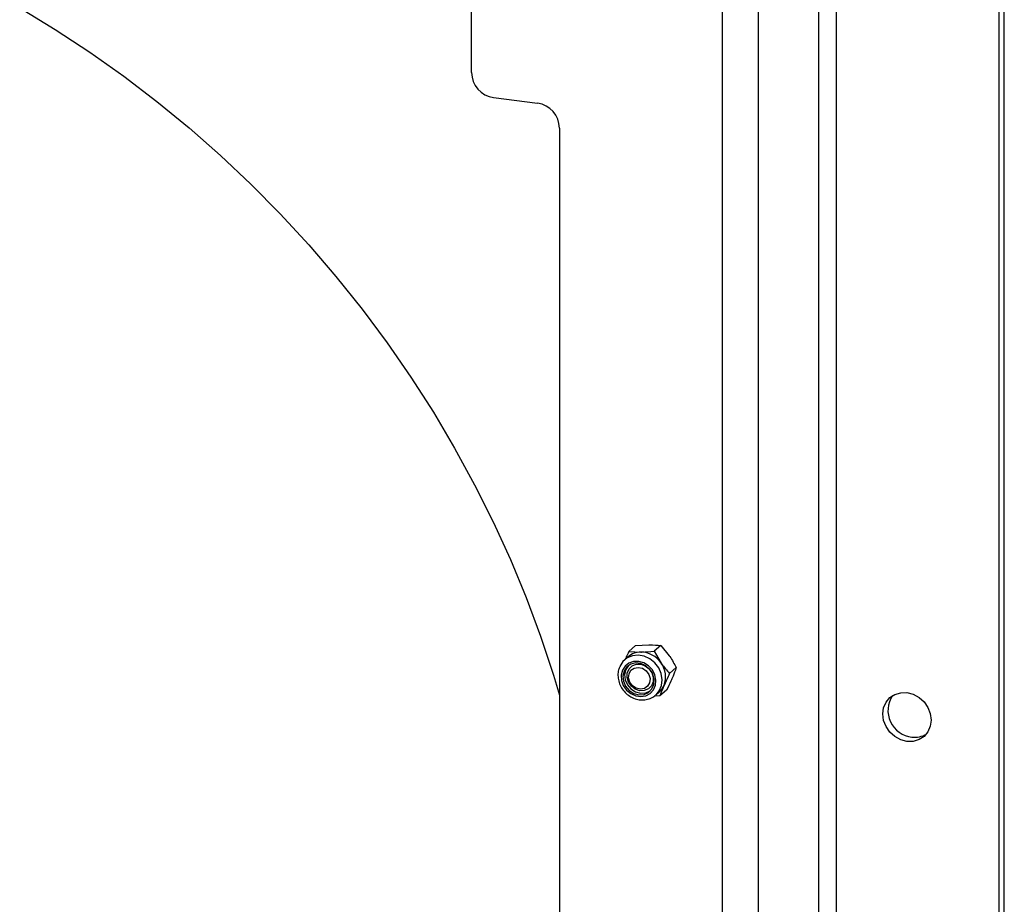
# Model space of a CAD drawing. Units: millimetres. Extents: x 8 to 201, y 4 to 288.
# Drawn here: x 165 to 175, y 64 to 73 of the extents above; entities that cross this region are included whole.
import ezdxf

# ---------------------------------------------------------------- set-up
doc = ezdxf.new("R2010")
doc.units = ezdxf.units.MM

msp = doc.modelspace()

# ---------------------------------------------------------------- linework, layer by layer
at = {"color": 7, "linetype": 'Continuous', "lineweight": 25}
for p, q in [((173.1227, 81.1133), (173.1227, 51.2263)), ((173.316, 51.2554), (173.316, 81.1424)), ((175.0996, 51.3198), (175.0996, 80.7355)), ((175.0465, 51.2731), (175.0465, 80.6887)), ((172.4863, 50.665), (172.4863, 80.5521)), ((172.0996, 80.4939), (172.0996, 50.6068)), ((169.4337, 72.6273), (169.4337, 73.4388)), ((169.6675, 72.3622), (170.1352, 72.3032)), ((170.3691, 72.0381), (170.3691, 51.0606)), ((171.1781, 66.5337), (171.1073, 66.4713)), ((171.1781, 66.5337), (171.3198, 66.5421)), ((171.4457, 66.5366), (171.3749, 66.4742)), ((171.4457, 66.5366), (171.5362, 66.4255)), ((171.0993, 66.4157), (171.0628, 66.3835)), ((171.1073, 66.4713), (171.2332, 66.4657)), ((171.3749, 66.4742), (171.4496, 66.3491)), ((171.1289, 66.3085), (171.1284, 66.3081)), ((171.611, 66.3005), (171.5401, 66.2381)), ((171.3268, 66.0831), (171.3273, 66.0835)), ((171.4378, 65.9991), (171.3747, 65.9954)), ((171.3935, 66.0085), (171.43, 66.0407)), ((171.5086, 66.0616), (171.4378, 65.9991))]:
    msp.add_line(p, q, dxfattribs=at)
at = {"color": 7, "linetype": 'Continuous', "lineweight": 25, "flags": 128}
for points in [[(164.6284, 73.3152), (165.0046, 73.0872), (165.3733, 72.8453), (165.7342, 72.5899), (166.0865, 72.3213), (166.4297, 72.0401), (166.7634, 71.7465), (167.0869, 71.4412), (167.3998, 71.1245), (167.7016, 70.7969), (167.9918, 70.459), (168.27, 70.1114), (168.5357, 69.7544), (168.7885, 69.3888), (169.0281, 69.015), (169.2539, 68.6337), (169.4658, 68.2454), (169.6634, 67.8508), (169.8463, 67.4504), (170.0142, 67.045), (170.167, 66.635), (170.3043, 66.2212), (170.3691, 66.0064)], [(171.3965, 66.0112), (171.4304, 66.0523), (171.4546, 66.1087), (171.4619, 66.1715), (171.4519, 66.2362), (171.4253, 66.2978), (171.3841, 66.352), (171.3313, 66.3945), (171.2709, 66.4223), (171.2073, 66.4334), (171.1452, 66.4268), (171.0893, 66.4032), (171.0628, 66.3835)], [(171.0628, 66.3835), (171.0436, 66.3641), (171.0117, 66.3126)], [(171.0382, 66.2724), (171.0251, 66.2199), (171.0284, 66.1638), (171.0478, 66.1092), (171.0817, 66.0609), (171.1269, 66.0231), (171.1795, 65.9992), (171.2348, 65.9915), (171.2879, 66.0004), (171.334, 66.0253), (171.3691, 66.064), (171.3901, 66.1129), (171.395, 66.1678), (171.3835, 66.2238), (171.3566, 66.2758), (171.3166, 66.3194), (171.2671, 66.3505), (171.2126, 66.3665), (171.1578, 66.3659), (171.1076, 66.3488), (171.0665, 66.3167), (171.0382, 66.2724)], [(171.0553, 66.2632), (171.0431, 66.2107), (171.049, 66.1548), (171.0723, 66.1017), (171.1105, 66.057), (171.1595, 66.0257), (171.214, 66.0111), (171.268, 66.0147), (171.3157, 66.0363), (171.3519, 66.0734), (171.3727, 66.1221), (171.3759, 66.177), (171.3611, 66.2322), (171.3299, 66.2818), (171.2857, 66.3203), (171.2333, 66.3436), (171.1783, 66.3492), (171.1268, 66.3364), (171.0842, 66.3067), (171.0553, 66.2632)], [(171.1012, 66.3215), (171.0735, 66.2793), (171.0614, 66.2268), (171.0672, 66.1709), (171.0906, 66.1178), (171.1288, 66.0732), (171.1778, 66.0418), (171.2322, 66.0272), (171.2862, 66.0308), (171.3339, 66.0524), (171.3367, 66.0544)], [(171.1038, 66.1447), (171.0887, 66.1933), (171.0903, 66.2421), (171.1085, 66.2854), (171.1411, 66.3178), (171.1841, 66.3355), (171.2324, 66.3363), (171.2801, 66.3201), (171.3214, 66.2889), (171.3514, 66.2465), (171.3665, 66.1979), (171.3649, 66.149), (171.3467, 66.1057), (171.3141, 66.0733), (171.2711, 66.0556), (171.2228, 66.0548), (171.1752, 66.071), (171.1338, 66.1022), (171.1038, 66.1447)], [(171.1169, 66.1454), (171.104, 66.1901), (171.1084, 66.2343), (171.1295, 66.2713), (171.164, 66.2954), (171.2067, 66.303), (171.2511, 66.293), (171.2905, 66.2668), (171.3187, 66.2284), (171.3316, 66.1837), (171.3272, 66.1395), (171.3061, 66.1025), (171.2716, 66.0784), (171.2289, 66.0708), (171.1845, 66.0808), (171.1451, 66.1071), (171.1169, 66.1454)], [(174.3216, 65.7422), (174.3128, 65.6762), (174.2871, 65.6169), (174.2463, 65.5684), (174.193, 65.5339), (174.1309, 65.5158), (174.0644, 65.5154), (173.9978, 65.5326), (173.9357, 65.5663), (173.8825, 65.6142), (173.8416, 65.6731), (173.8159, 65.7388), (173.8071, 65.807), (173.8159, 65.873), (173.8416, 65.9323), (173.8825, 65.9809), (173.9357, 66.0154), (173.9978, 66.0335), (174.0644, 66.0339), (174.1309, 66.0167), (174.193, 65.983), (174.2463, 65.9351), (174.2871, 65.8762), (174.3128, 65.8104), (174.3216, 65.7422)]]:
    msp.add_lwpolyline(points, dxfattribs=at)
at = {"color": 7, "linetype": 'Continuous', "lineweight": 25}
for centre, radius, start, end in [((169.7066, 72.6324), 0.273, 181.05871, 261.76054), ((170.0961, 72.033), 0.273, 1.05871, 81.76054), ((171.2334, 66.261), 0.2047, 90.04728, 130.91789), ((171.2296, 66.1999), 0.2659, 34.15327, 89.21432), ((171.2502, 66.2019), 0.2479, 338.63871, 36.44239), ((171.299, 66.1888), 0.1977, 311.48297, 337.01091), ((174.1449, 65.8435), 0.2827, 145.87064, 264.41237), ((174.1498, 65.7918), 0.2319, 261.97969, 301.46716)]:
    msp.add_arc(centre, radius, start, end, dxfattribs=at)
for points, knots in [([(171.3198, 66.5421), (171.323, 66.5422), (171.3681, 66.5426), (171.4083, 66.5395), (171.4457, 66.5366)], [0, 0, 0, 0, 0.0702006, 1, 1, 1, 1]), ([(171.1073, 66.4713), (171.1018, 66.4602), (171.0878, 66.432), (171.0756, 66.4048), (171.0682, 66.3883)], [0, 0, 0, 0, 0.3937074, 1, 1, 1, 1]), ([(171.2332, 66.4657), (171.2364, 66.4658), (171.2817, 66.4664), (171.33, 66.4704), (171.3749, 66.4742)], [0, 0, 0, 0, 0.0702006, 1, 1, 1, 1]), ([(171.5362, 66.4255), (171.5382, 66.4227), (171.566, 66.3828), (171.5893, 66.3402), (171.611, 66.3005)], [0, 0, 0, 0, 0.0702006, 1, 1, 1, 1]), ([(171.0089, 66.3089), (171.0049, 66.2981), (170.9941, 66.2692), (170.9886, 66.2177), (170.9963, 66.1574), (171.0187, 66.0992), (171.0544, 66.0467), (171.1014, 66.0035), (171.1567, 65.9724), (171.2169, 65.9558), (171.2782, 65.9546), (171.3353, 65.9702), (171.3757, 65.9906), (171.3922, 66.0088), (171.3957, 66.0126)], [0, 0, 0, 0, 0.05378828, 0.14414846, 0.23509132, 0.32683473, 0.41923696, 0.5121217, 0.60531505, 0.69859084, 0.79160805, 0.88392602, 0.97523527, 1, 1, 1, 1]), ([(171.4496, 66.3491), (171.4516, 66.3464), (171.4796, 66.3066), (171.511, 66.2711), (171.5401, 66.2381)], [0, 0, 0, 0, 0.0702006, 1, 1, 1, 1]), ([(171.611, 66.3005), (171.6078, 66.2916), (171.5958, 66.2567), (171.5797, 66.2173), (171.5677, 66.188)], [0, 0, 0, 0, 0.25755135, 1, 1, 1, 1]), ([(171.5401, 66.2381), (171.5346, 66.227), (171.5133, 66.184), (171.4948, 66.1424), (171.4811, 66.1116)], [0, 0, 0, 0, 0.2575513, 1, 1, 1, 1]), ([(171.5677, 66.188), (171.5629, 66.177), (171.5451, 66.1362), (171.524, 66.0931), (171.5086, 66.0616)], [0, 0, 0, 0, 0.2686336, 1, 1, 1, 1]), ([(171.4811, 66.1116), (171.4765, 66.1009), (171.4596, 66.0608), (171.447, 66.0252), (171.4378, 65.9991)], [0, 0, 0, 0, 0.26863361, 1, 1, 1, 1])]:
    msp.add_open_spline(points, degree=3, knots=knots, dxfattribs=at)

doc.saveas('drawing.dxf')
